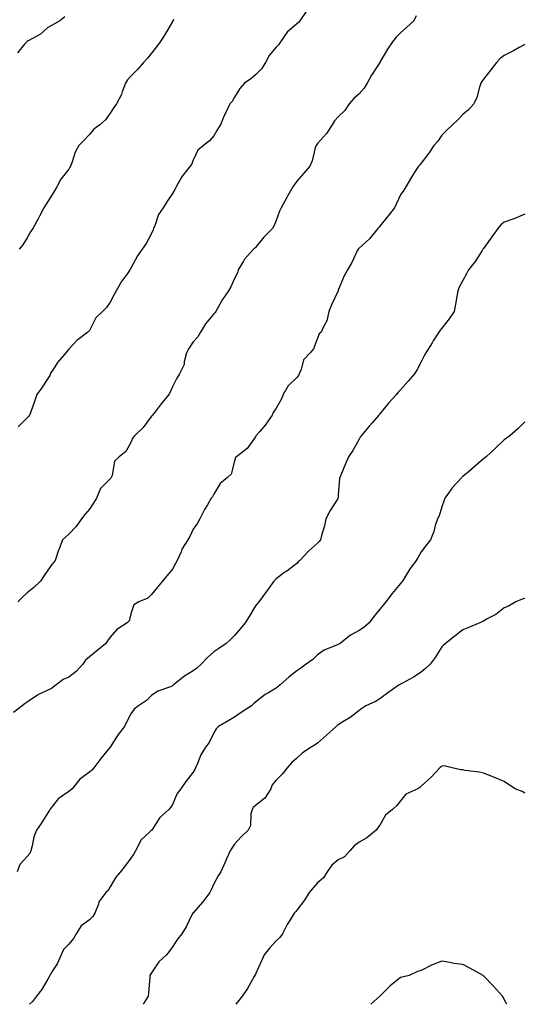
# Model space of a CAD drawing. Units: inches. Extents: x 976403 to 979043, y 7348058 to 7350698.
# Drawn here: x 978014 to 978257, y 7348058 to 7348533 of the extents above; entities that cross this region are included whole.
import ezdxf

# ---------------------------------------------------------------- set-up
doc = ezdxf.new("R2010")
doc.units = ezdxf.units.IN
doc.header["$MEASUREMENT"] = 0
doc.layers.add('Contour_97647348', color=7, linetype='Continuous', true_color=0xad3b13)

msp = doc.modelspace()

# ---------------------------------------------------------------- linework, layer by layer
at = {"layer": 'Contour_97647348'}
for points in [[(978036.11, 7348533.86, 3295), (978033.78, 7348531.92, 3295), (978030.04, 7348529.93, 3295), (978028.05, 7348528.76, 3295), (978024.39, 7348525.58, 3295), (978018.47, 7348522.34, 3295), (978018.05, 7348522.08, 3295), (978017.95, 7348522.02, 3295), (978017.84, 7348521.92, 3295), (978016.78, 7348520.65, 3295), (978013.42, 7348516.54, 3295)], [(978205.63, 7348534.34, 3298), (978204.5, 7348531.92, 3298), (978201.1, 7348528.87, 3298), (978198.05, 7348526.24, 3298), (978195.89, 7348524.07, 3298), (978194.12, 7348521.92, 3298), (978191.7, 7348518.27, 3298), (978188.12, 7348511.99, 3298), (978188.07, 7348511.9, 3298), (978188.05, 7348511.87, 3298), (978184.11, 7348505.85, 3298), (978181.98, 7348501.92, 3298), (978180.5, 7348499.46, 3298), (978178.05, 7348496.79, 3298), (978175.47, 7348494.49, 3298), (978173.36, 7348491.92, 3298), (978171.24, 7348488.73, 3298), (978168.05, 7348485.67, 3298), (978166.17, 7348483.81, 3298), (978165.1, 7348481.92, 3298), (978162.33, 7348477.64, 3298), (978158.05, 7348472.81, 3298), (978157.65, 7348472.32, 3298), (978157.3, 7348471.92, 3298), (978156.94, 7348470.81, 3298), (978155.41, 7348464.55, 3298), (978154.35, 7348461.92, 3298), (978151.41, 7348458.56, 3298), (978148.05, 7348454.65, 3298), (978146.87, 7348453.11, 3298), (978146.17, 7348451.92, 3298), (978143.56, 7348447.42, 3298), (978143.18, 7348446.79, 3298), (978140.47, 7348441.92, 3298), (978139.71, 7348440.26, 3298), (978138.05, 7348435.73, 3298), (978136.98, 7348433, 3298), (978136.3, 7348431.92, 3298), (978132.18, 7348427.79, 3298), (978128.05, 7348422.67, 3298), (978127.67, 7348422.3, 3298), (978127.2, 7348421.92, 3298), (978122.8, 7348417.18, 3298), (978122.27, 7348416.14, 3298), (978119.77, 7348411.92, 3298), (978119.39, 7348410.58, 3298), (978118.05, 7348407.76, 3298), (978116.24, 7348403.73, 3298), (978115.05, 7348401.92, 3298), (978112.28, 7348397.69, 3298), (978110.35, 7348394.23, 3298), (978109.03, 7348391.92, 3298), (978108.6, 7348391.37, 3298), (978108.05, 7348390.73, 3298), (978103.99, 7348385.99, 3298), (978101.66, 7348381.92, 3298), (978100.34, 7348379.63, 3298), (978098.05, 7348377.19, 3298), (978095.98, 7348373.99, 3298), (978094.89, 7348371.92, 3298), (978093.73, 7348367.6, 3298), (978093.67, 7348366.31, 3298), (978091.55, 7348361.92, 3298), (978090.19, 7348359.78, 3298), (978088.05, 7348355.59, 3298), (978087.01, 7348352.97, 3298), (978086.32, 7348351.92, 3298), (978082.67, 7348347.31, 3298), (978079.72, 7348343.59, 3298), (978078.39, 7348341.92, 3298), (978078.26, 7348341.71, 3298), (978078.05, 7348341.38, 3298), (978074.02, 7348335.95, 3298), (978069.83, 7348331.92, 3298), (978068.99, 7348330.98, 3298), (978068.05, 7348328.8, 3298), (978065.6, 7348324.38, 3298), (978062.32, 7348321.92, 3298), (978060.18, 7348319.79, 3298), (978058.99, 7348312.85, 3298), (978058.6, 7348311.92, 3298), (978058.38, 7348311.59, 3298), (978058.05, 7348311.21, 3298), (978053.44, 7348306.52, 3298), (978051.39, 7348301.92, 3298), (978050.2, 7348299.78, 3298), (978048.05, 7348296.62, 3298), (978045.9, 7348294.07, 3298), (978044.22, 7348291.92, 3298), (978041.65, 7348288.32, 3298), (978038.05, 7348284.53, 3298), (978036.61, 7348283.35, 3298), (978035.01, 7348281.92, 3298), (978033.23, 7348277.1, 3298), (978033.12, 7348276.85, 3298), (978031.51, 7348271.92, 3298), (978029.97, 7348270, 3298), (978028.05, 7348267.2, 3298), (978025.83, 7348264.14, 3298), (978024.45, 7348261.92, 3298), (978021.17, 7348258.8, 3298), (978018.05, 7348256.23, 3298), (978015.73, 7348254.24, 3298), (978013.53, 7348251.92, 3298)], [(978152.58, 7348536.45, 3297), (978149.48, 7348531.92, 3297), (978148.89, 7348531.09, 3297), (978148.05, 7348530.47, 3297), (978143.4, 7348526.57, 3297), (978140.13, 7348521.92, 3297), (978139.33, 7348520.64, 3297), (978138.05, 7348519.33, 3297), (978134.76, 7348515.22, 3297), (978132.88, 7348511.92, 3297), (978131.07, 7348508.9, 3297), (978128.05, 7348505.88, 3297), (978125.93, 7348504.03, 3297), (978122.9, 7348501.92, 3297), (978120.6, 7348499.37, 3297), (978118.05, 7348495.22, 3297), (978116.8, 7348493.17, 3297), (978115.76, 7348491.92, 3297), (978113.63, 7348487.5, 3297), (978113.24, 7348486.73, 3297), (978111.17, 7348481.92, 3297), (978109.97, 7348479.99, 3297), (978108.05, 7348476.5, 3297), (978105.91, 7348474.06, 3297), (978103.13, 7348471.92, 3297), (978100.36, 7348469.61, 3297), (978098.05, 7348464.75, 3297), (978097.28, 7348462.69, 3297), (978096.64, 7348461.92, 3297), (978092.81, 7348457.16, 3297), (978092.36, 7348456.23, 3297), (978089.94, 7348451.92, 3297), (978089.24, 7348450.73, 3297), (978088.05, 7348448.76, 3297), (978085.3, 7348444.67, 3297), (978083.65, 7348441.92, 3297), (978081.35, 7348438.62, 3297), (978079.72, 7348433.59, 3297), (978078.98, 7348431.92, 3297), (978078.72, 7348431.25, 3297), (978078.05, 7348429.52, 3297), (978075.38, 7348424.59, 3297), (978073.47, 7348421.92, 3297), (978071.26, 7348418.71, 3297), (978068.05, 7348412.77, 3297), (978067.77, 7348412.21, 3297), (978067.54, 7348411.92, 3297), (978066.38, 7348410.26, 3297), (978063.59, 7348406.38, 3297), (978060.99, 7348401.92, 3297), (978059.92, 7348400.06, 3297), (978058.05, 7348396.45, 3297), (978056.2, 7348393.76, 3297), (978054.35, 7348391.92, 3297), (978051.21, 7348388.76, 3297), (978048.05, 7348382.81, 3297), (978047.68, 7348382.3, 3297), (978047.32, 7348381.92, 3297), (978041.98, 7348377.99, 3297), (978038.05, 7348373.74, 3297), (978037.24, 7348372.73, 3297), (978036.67, 7348371.92, 3297), (978032.66, 7348367.32, 3297), (978031.36, 7348365.23, 3297), (978029.15, 7348361.92, 3297), (978028.88, 7348361.09, 3297), (978028.05, 7348359.63, 3297), (978025, 7348354.97, 3297), (978022.68, 7348351.92, 3297), (978021.52, 7348348.46, 3297), (978019.72, 7348343.59, 3297), (978019.12, 7348341.92, 3297), (978018.68, 7348341.29, 3297), (978018.05, 7348340.72, 3297), (978013.63, 7348336.34, 3297)], [(978088.73, 7348532.6, 3296), (978088.16, 7348531.81, 3296), (978088.05, 7348531.66, 3296), (978084.5, 7348525.47, 3296), (978082.11, 7348521.92, 3296), (978080.45, 7348519.51, 3296), (978078.05, 7348516.32, 3296), (978076.07, 7348513.9, 3296), (978074.13, 7348511.92, 3296), (978071.33, 7348508.63, 3296), (978068.05, 7348505.31, 3296), (978066.46, 7348503.51, 3296), (978065.48, 7348501.92, 3296), (978063.81, 7348497.68, 3296), (978063.44, 7348496.53, 3296), (978061.14, 7348491.92, 3296), (978059.79, 7348490.18, 3296), (978058.05, 7348487.55, 3296), (978055.76, 7348484.21, 3296), (978053.13, 7348481.92, 3296), (978050.22, 7348479.75, 3296), (978048.05, 7348477.2, 3296), (978045.49, 7348474.48, 3296), (978042.99, 7348471.92, 3296), (978041.24, 7348468.73, 3296), (978039.63, 7348463.5, 3296), (978039, 7348461.92, 3296), (978038.61, 7348461.37, 3296), (978038.05, 7348460.53, 3296), (978034.23, 7348455.74, 3296), (978032.36, 7348451.92, 3296), (978030.69, 7348449.28, 3296), (978028.05, 7348444.93, 3296), (978026.79, 7348443.17, 3296), (978026.11, 7348441.92, 3296), (978023.98, 7348437.85, 3296), (978023.34, 7348436.62, 3296), (978020.8, 7348431.92, 3296), (978019.67, 7348430.3, 3296), (978018.05, 7348427.34, 3296), (978015.92, 7348424.05, 3296), (978014.09, 7348421.92, 3296)], [(978258.05, 7348520.64, 3299), (978255.19, 7348519.06, 3299), (978252.48, 7348517.49, 3299), (978248.05, 7348515.31, 3299), (978246.13, 7348513.85, 3299), (978244.3, 7348511.92, 3299), (978241.66, 7348508.31, 3299), (978238.05, 7348503.85, 3299), (978237.28, 7348502.69, 3299), (978236.84, 7348501.92, 3299), (978236.17, 7348500.04, 3299), (978234.92, 7348495.06, 3299), (978233.37, 7348491.92, 3299), (978230.85, 7348489.12, 3299), (978228.05, 7348486.84, 3299), (978225.68, 7348484.29, 3299), (978223.1, 7348481.92, 3299), (978220.48, 7348479.49, 3299), (978218.05, 7348476.8, 3299), (978215.99, 7348473.98, 3299), (978214.15, 7348471.92, 3299), (978211.74, 7348468.23, 3299), (978208.05, 7348463.43, 3299), (978207.38, 7348462.6, 3299), (978206.69, 7348461.92, 3299), (978204.3, 7348458.17, 3299), (978203.3, 7348456.67, 3299), (978200.68, 7348451.92, 3299), (978199.62, 7348450.35, 3299), (978198.05, 7348448.16, 3299), (978196.07, 7348443.9, 3299), (978195.15, 7348441.92, 3299), (978192.05, 7348437.92, 3299), (978188.05, 7348432.98, 3299), (978187.55, 7348432.41, 3299), (978187.07, 7348431.92, 3299), (978183.04, 7348426.93, 3299), (978178.05, 7348422.41, 3299), (978177.83, 7348422.14, 3299), (978177.61, 7348421.92, 3299), (978177.18, 7348421.05, 3299), (978174.51, 7348415.46, 3299), (978172.55, 7348411.92, 3299), (978170.94, 7348409.03, 3299), (978168.05, 7348402.09, 3299), (978168, 7348401.97, 3299), (978167.97, 7348401.92, 3299), (978167.91, 7348401.78, 3299), (978164.79, 7348395.18, 3299), (978163.52, 7348391.92, 3299), (978162.52, 7348387.44, 3299), (978161.01, 7348384.88, 3299), (978159.79, 7348381.92, 3299), (978158.89, 7348381.09, 3299), (978158.05, 7348379.03, 3299), (978156.07, 7348373.9, 3299), (978154.5, 7348371.92, 3299), (978151.31, 7348368.66, 3299), (978150.14, 7348364.01, 3299), (978149.19, 7348361.92, 3299), (978148.88, 7348361.09, 3299), (978148.05, 7348360.04, 3299), (978143.91, 7348356.06, 3299), (978141.42, 7348351.92, 3299), (978140.48, 7348349.48, 3299), (978138.05, 7348345.33, 3299), (978136.69, 7348343.28, 3299), (978136.22, 7348341.92, 3299), (978132.82, 7348337.15, 3299), (978130.01, 7348333.88, 3299), (978128.35, 7348331.92, 3299), (978128.23, 7348331.74, 3299), (978128.05, 7348331.43, 3299), (978124.17, 7348325.8, 3299), (978118.97, 7348321.92, 3299), (978118.5, 7348321.47, 3299), (978118.05, 7348319.74, 3299), (978116.41, 7348313.56, 3299), (978114.56, 7348311.92, 3299), (978111.03, 7348308.95, 3299), (978108.05, 7348303.81, 3299), (978107.35, 7348302.62, 3299), (978106.69, 7348301.92, 3299), (978104.92, 7348298.79, 3299), (978103.53, 7348296.44, 3299), (978101.29, 7348291.92, 3299), (978100.09, 7348289.88, 3299), (978098.05, 7348287.03, 3299), (978096.46, 7348283.51, 3299), (978095.48, 7348281.92, 3299), (978092.61, 7348277.35, 3299), (978092.21, 7348276.08, 3299), (978090.42, 7348271.92, 3299), (978089.57, 7348270.4, 3299), (978088.05, 7348267.68, 3299), (978085.43, 7348264.54, 3299), (978083.32, 7348261.92, 3299), (978080.92, 7348259.04, 3299), (978078.05, 7348255.42, 3299), (978076.17, 7348253.8, 3299), (978071.9, 7348251.92, 3299), (978069.49, 7348250.48, 3299), (978068.05, 7348246.11, 3299), (978067.15, 7348242.82, 3299), (978066.19, 7348241.92, 3299), (978061.33, 7348238.64, 3299), (978058.05, 7348234.87, 3299), (978056.78, 7348233.19, 3299), (978055.91, 7348231.92, 3299), (978051.63, 7348228.34, 3299), (978048.05, 7348225.43, 3299), (978046.12, 7348223.85, 3299), (978044.94, 7348221.92, 3299), (978041.61, 7348218.35, 3299), (978038.05, 7348215.7, 3299), (978035.41, 7348214.56, 3299), (978032.02, 7348211.92, 3299), (978029.83, 7348210.15, 3299), (978028.05, 7348209.33, 3299), (978023.21, 7348207.08, 3299), (978022.97, 7348206.99, 3299), (978018.05, 7348203.6, 3299), (978017.08, 7348202.89, 3299), (978015.6, 7348201.92, 3299), (978011.37, 7348198.6, 3299)], [(978258.05, 7348438.8, 3300), (978253.24, 7348436.73, 3300), (978252.74, 7348436.6, 3300), (978248.05, 7348435.01, 3300), (978246.38, 7348433.59, 3300), (978244.9, 7348431.92, 3300), (978242.12, 7348427.85, 3300), (978238.05, 7348422.27, 3300), (978237.91, 7348422.06, 3300), (978237.82, 7348421.92, 3300), (978237.35, 7348421.22, 3300), (978233.98, 7348415.99, 3300), (978230.8, 7348411.92, 3300), (978229.93, 7348410.04, 3300), (978228.05, 7348406.83, 3300), (978226.32, 7348403.64, 3300), (978225.73, 7348401.92, 3300), (978225.18, 7348399.05, 3300), (978224.58, 7348395.39, 3300), (978223.87, 7348391.92, 3300), (978221.54, 7348388.43, 3300), (978218.05, 7348383.87, 3300), (978217.13, 7348382.84, 3300), (978216.46, 7348381.92, 3300), (978213.87, 7348377.74, 3300), (978213.25, 7348376.72, 3300), (978210.22, 7348371.92, 3300), (978209.51, 7348370.46, 3300), (978208.05, 7348367.6, 3300), (978206.07, 7348363.9, 3300), (978204.73, 7348361.92, 3300), (978201.71, 7348358.26, 3300), (978198.05, 7348354.1, 3300), (978196.97, 7348353, 3300), (978196.08, 7348351.92, 3300), (978192.3, 7348347.67, 3300), (978188.05, 7348342.57, 3300), (978187.78, 7348342.19, 3300), (978187.58, 7348341.92, 3300), (978184.36, 7348338.22, 3300), (978183.14, 7348336.83, 3300), (978179.05, 7348331.92, 3300), (978178.63, 7348331.34, 3300), (978178.05, 7348330.34, 3300), (978175.04, 7348324.93, 3300), (978173.04, 7348321.92, 3300), (978171.47, 7348318.5, 3300), (978169.21, 7348313.09, 3300), (978168.71, 7348311.92, 3300), (978168.59, 7348311.38, 3300), (978168.05, 7348303.56, 3300), (978167.91, 7348302.05, 3300), (978167.89, 7348301.92, 3300), (978167.65, 7348301.52, 3300), (978164.05, 7348295.92, 3300), (978162.08, 7348291.92, 3300), (978161.36, 7348288.61, 3300), (978159.98, 7348283.86, 3300), (978159.51, 7348281.92, 3300), (978158.84, 7348281.12, 3300), (978158.05, 7348280.16, 3300), (978153.64, 7348276.33, 3300), (978149.43, 7348271.92, 3300), (978148.73, 7348271.24, 3300), (978148.05, 7348270.5, 3300), (978143.17, 7348266.8, 3300), (978142.32, 7348266.19, 3300), (978138.05, 7348263.09, 3300), (978137.5, 7348262.47, 3300), (978136.97, 7348261.92, 3300), (978134.24, 7348258.12, 3300), (978133.26, 7348256.72, 3300), (978129.74, 7348251.92, 3300), (978128.94, 7348251.04, 3300), (978128.05, 7348250, 3300), (978125.02, 7348244.94, 3300), (978123.13, 7348241.92, 3300), (978120.87, 7348239.1, 3300), (978118.05, 7348235.71, 3300), (978116.1, 7348233.88, 3300), (978113.99, 7348231.92, 3300), (978110.42, 7348229.54, 3300), (978108.05, 7348227.85, 3300), (978104.9, 7348225.07, 3300), (978101.96, 7348221.92, 3300), (978099.91, 7348220.06, 3300), (978098.05, 7348218.71, 3300), (978093.83, 7348216.14, 3300), (978088.64, 7348211.92, 3300), (978088.32, 7348211.65, 3300), (978088.05, 7348211.47, 3300), (978087.21, 7348211.08, 3300), (978081.05, 7348208.92, 3300), (978078.05, 7348206.79, 3300), (978075.59, 7348204.39, 3300), (978071.71, 7348201.92, 3300), (978069.69, 7348200.27, 3300), (978068.05, 7348197.95, 3300), (978066, 7348193.97, 3300), (978064.88, 7348191.92, 3300), (978061.97, 7348188, 3300), (978058.05, 7348181.95, 3300), (978058.04, 7348181.93, 3300), (978058.02, 7348181.92, 3300), (978057.89, 7348181.77, 3300), (978053.53, 7348176.44, 3300), (978050.19, 7348171.92, 3300), (978049.19, 7348170.77, 3300), (978048.05, 7348169.82, 3300), (978043.41, 7348166.56, 3300), (978039.68, 7348161.92, 3300), (978038.84, 7348161.12, 3300), (978038.05, 7348160.63, 3300), (978033.43, 7348157.31, 3300), (978032.96, 7348157.01, 3300), (978032.48, 7348156.35, 3300), (978028.93, 7348151.92, 3300), (978028.68, 7348151.28, 3300), (978028.05, 7348150.3, 3300), (978024.82, 7348145.15, 3300), (978022.58, 7348141.92, 3300), (978021.22, 7348138.75, 3300), (978020.45, 7348134.33, 3300), (978019.73, 7348131.92, 3300), (978019.27, 7348130.7, 3300), (978018.05, 7348129.24, 3300), (978014.52, 7348125.45, 3300), (978013.14, 7348121.92, 3300)], [(978258.05, 7348338.64, 3301), (978254.6, 7348335.37, 3301), (978250.74, 7348331.92, 3301), (978249.19, 7348330.77, 3301), (978248.05, 7348330.04, 3301), (978243.92, 7348326.06, 3301), (978239.35, 7348321.92, 3301), (978238.64, 7348321.33, 3301), (978238.05, 7348320.91, 3301), (978233.26, 7348316.71, 3301), (978230.6, 7348314.47, 3301), (978228.05, 7348312.31, 3301), (978227.84, 7348312.13, 3301), (978227.64, 7348311.92, 3301), (978222.98, 7348306.98, 3301), (978222.73, 7348306.59, 3301), (978219.41, 7348301.92, 3301), (978219.06, 7348300.91, 3301), (978218.05, 7348297.69, 3301), (978216.62, 7348293.34, 3301), (978215.86, 7348291.92, 3301), (978214.82, 7348288.69, 3301), (978214.14, 7348285.82, 3301), (978212.5, 7348281.92, 3301), (978210.52, 7348279.44, 3301), (978208.05, 7348276.05, 3301), (978206.48, 7348273.49, 3301), (978205.56, 7348271.92, 3301), (978202.41, 7348267.57, 3301), (978200.41, 7348264.28, 3301), (978198.93, 7348261.92, 3301), (978198.53, 7348261.44, 3301), (978198.05, 7348260.8, 3301), (978193.98, 7348256, 3301), (978191.01, 7348251.92, 3301), (978189.61, 7348250.35, 3301), (978188.05, 7348248.41, 3301), (978185.11, 7348244.86, 3301), (978182.86, 7348241.92, 3301), (978180.35, 7348239.62, 3301), (978178.05, 7348238.18, 3301), (978174.01, 7348235.96, 3301), (978168.92, 7348231.92, 3301), (978168.38, 7348231.59, 3301), (978168.05, 7348231.46, 3301), (978167.15, 7348231.02, 3301), (978161.25, 7348228.72, 3301), (978158.05, 7348226.36, 3301), (978155.74, 7348224.23, 3301), (978152.57, 7348221.92, 3301), (978149.92, 7348220.06, 3301), (978148.05, 7348218.72, 3301), (978144.24, 7348215.73, 3301), (978140.04, 7348211.92, 3301), (978138.96, 7348211.01, 3301), (978138.05, 7348210.28, 3301), (978134.07, 7348207.94, 3301), (978132.74, 7348207.23, 3301), (978128.05, 7348203.57, 3301), (978127.18, 7348202.79, 3301), (978126.23, 7348201.92, 3301), (978121.27, 7348198.7, 3301), (978118.05, 7348196.43, 3301), (978115.27, 7348194.7, 3301), (978110.34, 7348191.92, 3301), (978109.13, 7348190.83, 3301), (978108.05, 7348188.87, 3301), (978105.73, 7348184.25, 3301), (978103.97, 7348181.92, 3301), (978101.75, 7348178.21, 3301), (978100.18, 7348174.05, 3301), (978099.21, 7348171.92, 3301), (978098.82, 7348171.14, 3301), (978098.05, 7348169.82, 3301), (978094.61, 7348165.35, 3301), (978092.2, 7348161.92, 3301), (978090.36, 7348159.6, 3301), (978088.05, 7348154.29, 3301), (978087.2, 7348152.77, 3301), (978086.32, 7348151.92, 3301), (978081.98, 7348147.99, 3301), (978078.12, 7348141.99, 3301), (978078.05, 7348141.89, 3301), (978077.39, 7348141.25, 3301), (978072.91, 7348137.06, 3301), (978072.75, 7348136.62, 3301), (978070.28, 7348131.92, 3301), (978069.48, 7348130.49, 3301), (978068.05, 7348128.41, 3301), (978065.24, 7348124.73, 3301), (978063.03, 7348121.92, 3301), (978060.71, 7348119.27, 3301), (978058.05, 7348114.55, 3301), (978057.07, 7348112.9, 3301), (978055.96, 7348111.92, 3301), (978052.6, 7348107.37, 3301), (978052.35, 7348106.21, 3301), (978050.63, 7348101.92, 3301), (978049.69, 7348100.28, 3301), (978048.05, 7348098.7, 3301), (978044.1, 7348095.86, 3301), (978041.59, 7348091.92, 3301), (978040.33, 7348089.65, 3301), (978038.05, 7348086.98, 3301), (978035.62, 7348084.35, 3301), (978034.45, 7348081.92, 3301), (978032.42, 7348077.55, 3301), (978030.29, 7348074.15, 3301), (978028.99, 7348071.92, 3301), (978028.67, 7348071.29, 3301), (978028.05, 7348070.15, 3301), (978024.92, 7348065.05, 3301), (978022.48, 7348061.92, 3301), (978020.6, 7348059.38, 3301), (978019.23, 7348058, 3301)], [(978258.05, 7348253.6, 3302), (978256.78, 7348253.19, 3302), (978253.72, 7348251.92, 3302), (978250.1, 7348249.87, 3302), (978248.05, 7348249.07, 3302), (978244.05, 7348245.92, 3302), (978239.91, 7348243.78, 3302), (978238.05, 7348242.69, 3302), (978237.53, 7348242.43, 3302), (978236.23, 7348241.92, 3302), (978230.46, 7348239.51, 3302), (978228.05, 7348238.43, 3302), (978224.34, 7348235.63, 3302), (978219.78, 7348231.92, 3302), (978218.82, 7348231.15, 3302), (978218.05, 7348230.26, 3302), (978214.82, 7348225.15, 3302), (978212.39, 7348221.92, 3302), (978210.07, 7348219.9, 3302), (978208.05, 7348218.15, 3302), (978204.32, 7348215.66, 3302), (978198.98, 7348212.84, 3302), (978198.05, 7348212.33, 3302), (978197.8, 7348212.18, 3302), (978197.37, 7348211.92, 3302), (978191.94, 7348208.03, 3302), (978188.05, 7348205.2, 3302), (978185.99, 7348203.98, 3302), (978181.31, 7348201.92, 3302), (978179.34, 7348200.63, 3302), (978178.05, 7348199.62, 3302), (978173.79, 7348196.18, 3302), (978170.3, 7348194.16, 3302), (978168.05, 7348192.76, 3302), (978167.55, 7348192.42, 3302), (978167.03, 7348191.92, 3302), (978162.34, 7348187.63, 3302), (978158.05, 7348183.86, 3302), (978156.89, 7348183.09, 3302), (978154.91, 7348181.92, 3302), (978150.79, 7348179.17, 3302), (978148.05, 7348176.69, 3302), (978145.55, 7348174.42, 3302), (978143.46, 7348171.92, 3302), (978141.04, 7348168.93, 3302), (978138.05, 7348165.98, 3302), (978136.24, 7348163.72, 3302), (978135.53, 7348161.92, 3302), (978132.59, 7348157.38, 3302), (978128.05, 7348153.77, 3302), (978127.07, 7348152.9, 3302), (978126.52, 7348151.92, 3302), (978125.95, 7348149.83, 3302), (978125.76, 7348144.22, 3302), (978124.55, 7348141.92, 3302), (978121.29, 7348138.67, 3302), (978118.05, 7348135.17, 3302), (978116.74, 7348133.23, 3302), (978115.91, 7348131.92, 3302), (978114.16, 7348128.03, 3302), (978113.49, 7348126.48, 3302), (978111.33, 7348121.92, 3302), (978110.08, 7348119.89, 3302), (978108.05, 7348116, 3302), (978106.73, 7348113.24, 3302), (978106.04, 7348111.92, 3302), (978102.66, 7348107.31, 3302), (978098.05, 7348102.13, 3302), (978097.95, 7348102.02, 3302), (978097.85, 7348101.92, 3302), (978097.65, 7348101.52, 3302), (978094.71, 7348095.26, 3302), (978092.64, 7348091.92, 3302), (978090.55, 7348089.42, 3302), (978088.05, 7348085.66, 3302), (978086.5, 7348083.47, 3302), (978085.17, 7348081.92, 3302), (978081.57, 7348078.4, 3302), (978078.05, 7348073.17, 3302), (978077.54, 7348072.42, 3302), (978077.21, 7348071.92, 3302), (978077.15, 7348071.02, 3302), (978076.47, 7348063.5, 3302), (978076.37, 7348061.92, 3302), (978073.94, 7348058, 3302)], [(978258.05, 7348159.78, 3303), (978256.67, 7348160.54, 3303), (978253.38, 7348161.92, 3303), (978250.06, 7348163.93, 3303), (978248.05, 7348165.35, 3303), (978243.42, 7348167.29, 3303), (978242.27, 7348167.71, 3303), (978238.05, 7348169.36, 3303), (978236.08, 7348169.95, 3303), (978229.28, 7348170.69, 3303), (978228.05, 7348170.96, 3303), (978227.13, 7348171.01, 3303), (978222.99, 7348171.92, 3303), (978219.04, 7348172.91, 3303), (978218.05, 7348172.72, 3303), (978217.58, 7348172.39, 3303), (978216.99, 7348171.92, 3303), (978212.72, 7348167.25, 3303), (978208.05, 7348163.08, 3303), (978207.41, 7348162.56, 3303), (978206.38, 7348161.92, 3303), (978200.68, 7348159.29, 3303), (978198.05, 7348156.03, 3303), (978196.23, 7348153.74, 3303), (978194.15, 7348151.92, 3303), (978190.87, 7348149.1, 3303), (978188.05, 7348144.41, 3303), (978187.03, 7348142.94, 3303), (978186.31, 7348141.92, 3303), (978181.81, 7348138.16, 3303), (978178.05, 7348136.14, 3303), (978175.66, 7348134.31, 3303), (978173.67, 7348131.92, 3303), (978170.98, 7348129, 3303), (978168.05, 7348127.6, 3303), (978164.9, 7348125.07, 3303), (978162.64, 7348121.92, 3303), (978160.96, 7348119.01, 3303), (978158.05, 7348116.48, 3303), (978155.85, 7348114.12, 3303), (978153.99, 7348111.92, 3303), (978151.75, 7348108.21, 3303), (978148.05, 7348103.43, 3303), (978147.36, 7348102.61, 3303), (978146.71, 7348101.92, 3303), (978144.84, 7348098.71, 3303), (978143.47, 7348096.5, 3303), (978141.2, 7348091.92, 3303), (978139.84, 7348090.14, 3303), (978138.05, 7348088.52, 3303), (978134.92, 7348085.05, 3303), (978132.33, 7348081.92, 3303), (978130.99, 7348078.99, 3303), (978128.05, 7348072.5, 3303), (978127.87, 7348072.1, 3303), (978127.82, 7348071.92, 3303), (978127.47, 7348071.35, 3303), (978124.34, 7348065.64, 3303), (978121.76, 7348061.92, 3303), (978120.07, 7348059.89, 3303), (978118.62, 7348058, 3303)], [(978249.32, 7348058, 3304), (978248.05, 7348060.35, 3304), (978247.5, 7348061.37, 3304), (978247.15, 7348061.92, 3304), (978242.89, 7348066.76, 3304), (978238.05, 7348071.8, 3304), (978237.98, 7348071.85, 3304), (978237.85, 7348071.92, 3304), (978231.47, 7348075.34, 3304), (978228.05, 7348077.13, 3304), (978223.79, 7348077.67, 3304), (978221.79, 7348078.18, 3304), (978218.05, 7348078.76, 3304), (978213.05, 7348076.92, 3304), (978208.05, 7348074.27, 3304), (978206.22, 7348073.74, 3304), (978202.14, 7348071.92, 3304), (978198.84, 7348071.13, 3304), (978198.05, 7348070.92, 3304), (978193.1, 7348066.87, 3304), (978188.05, 7348061.92, 3304), (978183.79, 7348058, 3304)]]:
    msp.add_polyline3d(points, dxfattribs=at)

doc.saveas('drawing.dxf')
